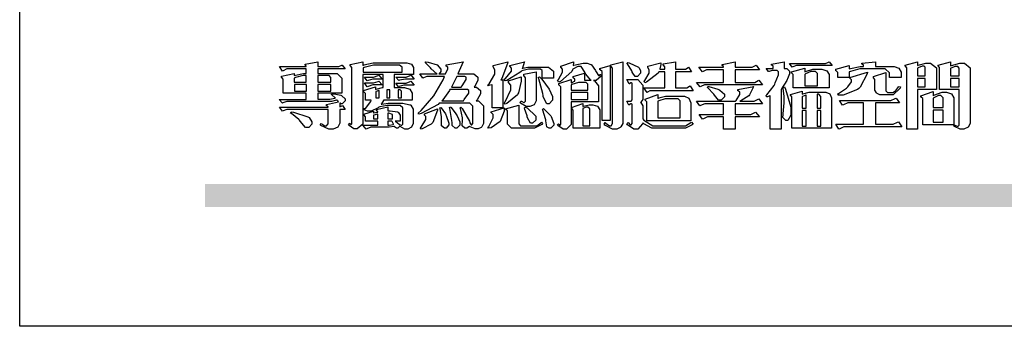
# Model space of a CAD drawing. Units: millimetres. Extents: x 1993 to 10393, y 4008 to 15888.
# Drawn here: x 1993 to 2807, y 4008 to 4262 of the extents above; entities that cross this region are included whole.
import ezdxf

# ---------------------------------------------------------------- set-up
doc = ezdxf.new("R2010")
doc.units = ezdxf.units.MM

# ---------------------------------------------------------------- blocks, each defined once
blk = doc.blocks.new('專屬為您創造幸褔空間')
at = {"color": 7}
for points in [[(9361.272, 3756.175), (9361.272, 3755.976), (9361.414, 3756.046), (9361.578, 3755.823), (9361.272, 3755.823), (9361.272, 3755.122), (9361.272, 3755.04), (9361.155, 3754.796), (9360.882, 3754.689), (9360.792, 3754.689), (9360.628, 3754.689), (9360.181, 3754.894), (9360.136, 3754.935), (9360.194, 3755.016), (9360.224, 3754.997), (9360.413, 3754.887), (9360.476, 3754.887), (9360.505, 3754.887), (9360.593, 3754.993), (9360.593, 3755.028), (9360.593, 3755.823), (9358.308, 3755.823), (9358.225, 3755.823), (9358.014, 3755.745), (9357.979, 3755.731), (9357.804, 3755.952), (9360.593, 3755.952), (9360.593, 3755.963), (9360.593, 3755.978), (9360.539, 3756.022), (9360.523, 3756.022), (9360.51, 3756.022), (9360.51, 3756.103), (9361.191, 3756.256), (9361.187, 3756.26), (9361.148, 3756.31), (9361.144, 3756.315), (9361.137, 3756.322), (9361.11, 3756.362), (9361.11, 3756.362), (9361.07, 3756.348), (9360.792, 3756.268), (9360.699, 3756.268), (9358.319, 3756.268), (9358.231, 3756.268), (9358.003, 3756.193), (9357.968, 3756.175), (9357.781, 3756.396), (9359.34, 3756.396), (9359.34, 3756.748), (9358.015, 3756.748), (9358.015, 3757.533), (9358.015, 3757.562), (9357.944, 3757.65), (9357.921, 3757.65), (9357.921, 3757.731), (9358.648, 3757.896), (9358.648, 3757.767), (9358.712, 3757.788), (9359.182, 3757.896), (9359.34, 3757.896), (9359.34, 3758.152), (9358.319, 3758.152), (9358.231, 3758.152), (9358.012, 3758.045), (9357.968, 3758.024), (9357.804, 3758.281), (9359.34, 3758.281), (9359.34, 3758.302), (9359.293, 3758.358), (9359.281, 3758.362), (9359.281, 3758.421), (9360.007, 3758.562), (9360.007, 3758.281), (9361.156, 3758.281), (9361.216, 3758.281), (9361.375, 3758.358), (9361.402, 3758.374), (9361.565, 3758.152), (9360.007, 3758.152), (9360.007, 3757.896), (9361.015, 3757.896), (9361.105, 3757.896), (9361.378, 3757.624), (9361.378, 3757.533), (9361.378, 3756.748), (9360.007, 3756.748), (9360.007, 3756.409), (9360.688, 3756.409), (9360.688, 3756.409), (9360.982, 3756.468), (9361.015, 3756.479), (9361.002, 3756.497), (9360.807, 3756.652), (9360.781, 3756.667), (9360.803, 3756.725), (9360.94, 3756.725), (9361.322, 3756.637), (9361.355, 3756.619), (9361.39, 3756.603), (9361.565, 3756.423), (9361.565, 3756.362), (9361.565, 3756.31), (9361.408, 3756.15), (9361.355, 3756.15), (9361.334, 3756.15), (9361.28, 3756.173), (9361.272, 3756.175)], [(9365.504, 3757.825), (9364.378, 3757.825), (9364.378, 3757.075), (9364.882, 3757.075), (9364.98, 3757.075), (9365.278, 3756.979), (9365.41, 3756.762), (9365.41, 3756.689), (9365.41, 3756.362), (9363.78, 3756.362), (9363.767, 3756.342), (9363.652, 3756.138), (9363.64, 3756.116), (9363.67, 3756.126), (9364.05, 3756.175), (9364.179, 3756.175), (9364.729, 3756.175), (9364.876, 3756.175), (9365.289, 3756.095), (9365.315, 3756.08), (9365.344, 3756.064), (9365.479, 3755.832), (9365.479, 3755.753), (9365.479, 3755.097), (9365.479, 3755.022), (9365.388, 3754.793), (9365.175, 3754.689), (9365.105, 3754.689), (9365.002, 3754.689), (9364.726, 3754.847), (9364.695, 3754.876), (9364.695, 3754.842), (9364.588, 3754.736), (9364.553, 3754.736), (9364.515, 3754.736), (9364.407, 3754.824), (9364.402, 3754.84), (9364.381, 3754.832), (9364.106, 3754.794), (9364.015, 3754.794), (9363.124, 3754.794), (9363.037, 3754.794), (9362.807, 3754.707), (9362.773, 3754.689), (9362.586, 3754.91), (9363.453, 3754.91), (9363.453, 3755.145), (9362.739, 3755.145), (9362.739, 3755.367), (9362.739, 3755.4), (9362.659, 3755.491), (9362.644, 3755.496), (9362.644, 3755.555), (9363.208, 3755.718), (9363.208, 3755.613), (9363.212, 3755.617), (9363.418, 3755.667), (9363.453, 3755.672), (9363.45, 3755.683), (9363.382, 3755.763), (9363.37, 3755.765), (9363.37, 3755.812), (9364.015, 3755.976), (9364.015, 3755.742), (9364.161, 3755.742), (9364.576, 3755.683), (9364.601, 3755.672), (9364.62, 3755.661), (9364.729, 3755.495), (9364.729, 3755.437), (9364.729, 3755.145), (9364.449, 3755.145), (9364.479, 3755.133), (9364.674, 3754.984), (9364.684, 3754.969), (9364.698, 3754.961), (9364.783, 3754.922), (9364.812, 3754.922), (9364.828, 3754.922), (9364.882, 3754.975), (9364.882, 3754.992), (9364.882, 3755.871), (9364.882, 3755.915), (9364.732, 3756.046), (9364.684, 3756.046), (9364.132, 3756.046), (9363.976, 3756.046), (9363.557, 3755.97), (9363.511, 3755.952), (9363.465, 3755.915), (9363.059, 3755.731), (9362.926, 3755.731), (9362.849, 3755.731), (9362.656, 3755.789), (9362.622, 3755.801), (9362.622, 3755.871), (9362.732, 3755.871), (9363.041, 3756.281), (9363.066, 3756.362), (9362.739, 3756.362), (9362.739, 3756.714), (9362.739, 3756.746), (9362.649, 3756.839), (9362.633, 3756.843), (9362.633, 3756.912), (9363.323, 3757.122), (9363.323, 3756.971), (9363.355, 3756.985), (9363.718, 3757.073), (9363.757, 3757.075), (9363.757, 3757.825), (9362.586, 3757.825), (9362.586, 3755.075), (9362.586, 3754.982), (9362.268, 3754.701), (9362.164, 3754.701), (9362.063, 3754.701), (9361.795, 3754.905), (9361.765, 3754.946), (9361.835, 3755.028), (9361.843, 3755.016), (9361.897, 3754.957), (9361.917, 3754.957), (9361.925, 3754.957), (9361.952, 3755.002), (9361.952, 3755.016), (9361.952, 3758.199), (9361.952, 3758.232), (9361.876, 3758.327), (9361.858, 3758.328), (9361.858, 3758.398), (9362.586, 3758.562), (9362.586, 3758.351), (9362.641, 3758.375), (9363.188, 3758.504), (9363.37, 3758.504), (9365.022, 3758.504), (9365.11, 3758.504), (9365.375, 3758.418), (9365.491, 3758.227), (9365.491, 3758.164), (9365.504, 3757.825)], [(9364.846, 3757.965), (9364.846, 3758.199), (9364.846, 3758.244), (9364.696, 3758.374), (9364.648, 3758.374), (9363.394, 3758.374), (9363.195, 3758.374), (9362.656, 3758.239), (9362.597, 3758.211), (9362.597, 3757.965), (9364.846, 3757.965)], [(9369.523, 3755.075), (9369.523, 3755.008), (9369.425, 3754.824), (9369.405, 3754.806), (9369.388, 3754.79), (9369.207, 3754.701), (9369.148, 3754.701), (9369.039, 3754.701), (9368.746, 3754.826), (9368.715, 3754.852), (9368.702, 3754.832), (9368.552, 3754.736), (9368.504, 3754.736), (9368.45, 3754.736), (9368.292, 3754.886), (9368.292, 3754.935), (9368.292, 3754.946), (9368.292, 3754.997), (9368.303, 3755.109), (9368.303, 3755.145), (9368.303, 3755.338), (9368.186, 3755.869), (9368.163, 3755.918), (9368.222, 3755.952), (9368.292, 3755.88), (9368.712, 3755.14), (9368.727, 3755.063), (9368.728, 3755.044), (9368.806, 3754.935), (9368.833, 3754.935), (9368.849, 3754.935), (9368.902, 3755.013), (9368.902, 3755.039), (9368.902, 3755.963), (9368.902, 3756.017), (9368.734, 3756.175), (9368.68, 3756.175), (9366.969, 3756.175), (9366.907, 3756.108), (9365.94, 3755.591), (9365.808, 3755.555), (9365.773, 3755.613), (9365.945, 3755.769), (9366.663, 3756.606), (9367.193, 3757.524), (9367.273, 3757.719), (9366.336, 3757.719), (9366.259, 3757.719), (9366.069, 3757.643), (9366.031, 3757.625), (9365.855, 3757.86), (9366.863, 3757.86), (9366.839, 3757.866), (9366.505, 3758.159), (9366.464, 3758.211), (9366.44, 3758.247), (9366.186, 3758.493), (9366.16, 3758.504), (9366.196, 3758.562), (9366.342, 3758.543), (9366.853, 3758.377), (9367.073, 3758.138), (9367.073, 3758.058), (9367.073, 3758.009), (9366.964, 3757.869), (9366.945, 3757.86), (9367.332, 3757.86), (9367.351, 3757.913), (9367.46, 3758.146), (9367.46, 3758.223), (9367.46, 3758.247), (9367.38, 3758.312), (9367.366, 3758.317), (9367.366, 3758.387), (9368.339, 3758.562), (9368.035, 3757.86), (9368.878, 3757.86), (9368.956, 3757.86), (9369.195, 3757.676), (9369.195, 3757.614), (9369.195, 3757.485), (9369.018, 3757.155), (9368.984, 3757.1), (9369.043, 3757.1), (9369.116, 3757.1), (9369.335, 3756.907), (9369.335, 3756.843), (9369.335, 3756.711), (9369.142, 3756.38), (9369.101, 3756.315), (9369.136, 3756.315), (9369.233, 3756.315), (9369.523, 3756.035), (9369.523, 3755.94), (9369.523, 3755.075)], [(9370.906, 3758.562), (9370.893, 3758.458), (9370.562, 3757.591), (9370.507, 3757.521), (9370.624, 3757.521), (9370.624, 3755.918), (9370.003, 3755.918), (9370.003, 3757.239), (9369.988, 3757.235), (9369.824, 3757.188), (9369.804, 3757.181), (9369.77, 3757.239), (9369.837, 3757.298), (9370.167, 3757.851), (9370.167, 3758.035), (9370.167, 3758.097), (9370.079, 3758.273), (9370.063, 3758.281), (9370.063, 3758.351), (9370.906, 3758.562)], [(9373.531, 3757.625), (9372.886, 3757.625), (9372.886, 3758.024), (9372.886, 3758.052), (9372.789, 3758.13), (9372.758, 3758.13), (9372.242, 3758.13), (9372.097, 3758.13), (9371.716, 3758.032), (9371.668, 3758.011), (9371.599, 3757.941), (9370.846, 3757.492), (9370.765, 3757.474), (9370.708, 3757.555), (9370.774, 3757.606), (9371.116, 3758.016), (9371.116, 3758.152), (9371.116, 3758.188), (9371.046, 3758.287), (9371.035, 3758.292), (9371.035, 3758.34), (9371.866, 3758.562), (9371.857, 3758.519), (9371.752, 3758.197), (9371.737, 3758.175), (9371.772, 3758.188), (9372.061, 3758.257), (9372.159, 3758.257), (9373.155, 3758.257), (9373.248, 3758.257), (9373.531, 3758.021), (9373.531, 3757.941), (9373.531, 3757.625)], [(9376.285, 3757.79), (9376.267, 3757.741), (9375.981, 3757.485), (9375.886, 3757.485), (9375.839, 3757.485), (9375.885, 3757.469), (9376.121, 3757.184), (9376.121, 3757.088), (9376.121, 3756.256), (9374.55, 3756.256), (9374.55, 3755.039), (9374.55, 3754.953), (9374.287, 3754.689), (9374.199, 3754.689), (9374.089, 3754.689), (9373.785, 3754.894), (9373.766, 3754.935), (9373.824, 3754.992), (9373.832, 3754.98), (9373.896, 3754.922), (9373.917, 3754.922), (9373.925, 3754.922), (9373.953, 3754.968), (9373.953, 3754.982), (9373.953, 3757.088), (9373.953, 3757.121), (9373.863, 3757.213), (9373.847, 3757.215), (9373.847, 3757.31), (9374.55, 3757.544), (9374.55, 3757.345), (9374.562, 3757.355), (9374.737, 3757.443), (9374.761, 3757.451), (9374.761, 3757.533), (9374.761, 3757.56), (9374.672, 3757.635), (9374.656, 3757.638), (9374.656, 3757.719), (9375.323, 3757.907), (9375.323, 3757.508), (9375.699, 3757.508), (9375.667, 3757.529), (9375.393, 3757.85), (9375.37, 3757.896), (9375.338, 3757.96), (9375.115, 3758.281), (9375.042, 3758.281), (9374.936, 3758.281), (9374.65, 3758.127), (9374.62, 3758.094), (9374.587, 3758.009), (9373.927, 3757.428), (9373.824, 3757.392), (9373.766, 3757.497), (9373.814, 3757.544), (9374.059, 3757.957), (9374.059, 3758.094), (9374.059, 3758.13), (9373.969, 3758.229), (9373.953, 3758.234), (9373.953, 3758.317), (9374.679, 3758.562), (9374.679, 3758.508), (9374.657, 3758.354), (9374.656, 3758.34), (9374.705, 3758.364), (9375.23, 3758.48), (9375.406, 3758.48), (9375.476, 3758.48), (9375.67, 3758.413), (9375.688, 3758.398), (9375.707, 3758.384), (9375.939, 3758.061), (9375.968, 3758.011), (9375.991, 3757.973), (9376.114, 3757.778), (9376.156, 3757.778), (9376.173, 3757.778), (9376.22, 3757.829), (9376.227, 3757.837), (9376.285, 3757.79)], [(9376.788, 3755.192), (9376.32, 3755.192), (9376.32, 3757.977), (9376.32, 3758.009), (9376.218, 3758.1), (9376.202, 3758.106), (9376.202, 3758.175), (9376.788, 3758.34), (9376.788, 3755.192)], [(9377.516, 3755.086), (9377.516, 3755.016), (9377.405, 3754.827), (9377.385, 3754.806), (9377.368, 3754.79), (9377.162, 3754.689), (9377.094, 3754.689), (9376.93, 3754.689), (9376.48, 3754.923), (9376.437, 3754.969), (9376.508, 3755.063), (9376.543, 3755.034), (9376.753, 3754.887), (9376.824, 3754.887), (9376.85, 3754.887), (9376.93, 3755.019), (9376.93, 3755.063), (9376.93, 3758.164), (9376.93, 3758.197), (9376.85, 3758.291), (9376.835, 3758.292), (9376.835, 3758.387), (9377.516, 3758.562), (9377.516, 3755.086)], [(9378.535, 3757.977), (9378.535, 3757.913), (9378.349, 3757.719), (9378.289, 3757.719), (9378.227, 3757.719), (9378.058, 3757.954), (9378.043, 3758), (9378.028, 3758.042), (9377.784, 3758.434), (9377.75, 3758.468), (9377.796, 3758.527), (9377.88, 3758.497), (9378.407, 3758.255), (9378.429, 3758.234), (9378.447, 3758.217), (9378.535, 3758.037), (9378.535, 3757.977)], [(9381.546, 3756.899), (9379.12, 3756.899), (9379.066, 3756.899), (9378.935, 3756.813), (9378.909, 3756.795), (9378.721, 3757.064), (9379.93, 3757.064), (9379.93, 3757.977), (9379.589, 3757.977), (9379.55, 3757.902), (9378.868, 3757.384), (9378.769, 3757.357), (9378.733, 3757.427), (9378.78, 3757.48), (9379.028, 3757.905), (9379.028, 3758.047), (9379.028, 3758.094), (9378.956, 3758.229), (9378.944, 3758.234), (9378.944, 3758.317), (9379.695, 3758.491), (9379.695, 3758.402), (9379.645, 3758.163), (9379.636, 3758.13), (9379.93, 3758.13), (9379.93, 3758.245), (9379.93, 3758.274), (9379.849, 3758.361), (9379.835, 3758.362), (9379.835, 3758.444), (9380.538, 3758.562), (9380.538, 3758.13), (9381.054, 3758.13), (9381.112, 3758.13), (9381.259, 3758.226), (9381.288, 3758.245), (9381.464, 3757.977), (9380.538, 3757.977), (9380.538, 3757.064), (9381.135, 3757.064), (9381.194, 3757.064), (9381.34, 3757.153), (9381.372, 3757.17), (9381.546, 3756.899)], [(9385.543, 3757.228), (9382.285, 3757.228), (9382.201, 3757.228), (9381.995, 3757.14), (9381.958, 3757.122), (9381.746, 3757.368), (9383.303, 3757.368), (9383.303, 3758.106), (9382.39, 3758.106), (9382.314, 3758.106), (9382.123, 3757.998), (9382.086, 3757.977), (9381.886, 3758.245), (9383.303, 3758.245), (9383.303, 3758.27), (9383.303, 3758.287), (9383.225, 3758.338), (9383.211, 3758.34), (9383.211, 3758.409), (9383.972, 3758.55), (9383.972, 3758.245), (9384.862, 3758.245), (9384.937, 3758.245), (9385.138, 3758.346), (9385.167, 3758.362), (9385.367, 3758.106), (9383.972, 3758.106), (9383.972, 3757.368), (9385.016, 3757.368), (9385.09, 3757.368), (9385.291, 3757.477), (9385.32, 3757.497), (9385.543, 3757.228)], [(9386.598, 3756.971), (9386.598, 3754.689), (9385.976, 3754.689), (9385.976, 3756.619), (9385.955, 3756.608), (9385.812, 3756.549), (9385.765, 3756.549), (9385.741, 3756.619), (9385.785, 3756.658), (9386.194, 3757.202), (9386.233, 3757.275), (9386.27, 3757.348), (9386.456, 3757.803), (9386.456, 3757.954), (9386.456, 3757.98), (9386.368, 3758.058), (9386.339, 3758.058), (9386.163, 3758.058), (9386.093, 3758.058), (9385.918, 3758.009), (9385.883, 3758), (9385.741, 3758.175), (9386.14, 3758.175), (9386.14, 3758.281), (9386.14, 3758.302), (9386.06, 3758.358), (9386.046, 3758.362), (9386.046, 3758.421), (9386.785, 3758.562), (9386.785, 3758.175), (9386.866, 3758.175), (9386.922, 3758.175), (9387.089, 3758.027), (9387.089, 3757.977), (9387.089, 3757.866), (9386.972, 3757.588), (9386.949, 3757.533), (9386.925, 3757.48), (9386.632, 3757.012), (9386.598, 3756.971)], [(9389.539, 3758.34), (9387.57, 3758.34), (9387.486, 3758.34), (9387.283, 3758.273), (9387.242, 3758.257), (9387.078, 3758.468), (9389.07, 3758.468), (9389.143, 3758.468), (9389.327, 3758.544), (9389.363, 3758.562), (9389.539, 3758.34)], [(9389.363, 3757.064), (9387.301, 3757.064), (9387.301, 3757.801), (9387.301, 3757.829), (9387.223, 3757.902), (9387.206, 3757.907), (9387.206, 3757.977), (9387.968, 3758.199), (9387.968, 3757.977), (9388.003, 3758.004), (9388.432, 3758.141), (9388.577, 3758.141), (9388.847, 3758.141), (9388.943, 3758.141), (9389.231, 3758.045), (9389.363, 3757.827), (9389.363, 3757.754), (9389.363, 3757.064)], [(9393.487, 3757.65), (9392.831, 3757.65), (9392.831, 3757.86), (9392.831, 3757.933), (9392.584, 3758.152), (9392.503, 3758.152), (9391.319, 3758.152), (9391.116, 3758.152), (9390.577, 3758.006), (9390.51, 3757.977), (9390.51, 3757.65), (9389.854, 3757.65), (9389.854, 3757.918), (9389.854, 3757.951), (9389.767, 3758.047), (9389.737, 3758.047), (9389.737, 3758.13), (9390.51, 3758.34), (9390.51, 3758.152), (9390.58, 3758.177), (9391.144, 3758.292), (9391.333, 3758.292), (9391.333, 3758.351), (9391.333, 3758.369), (9391.252, 3758.42), (9391.238, 3758.421), (9391.238, 3758.48), (9392.023, 3758.562), (9392.023, 3758.292), (9393.007, 3758.292), (9393.097, 3758.292), (9393.365, 3758.19), (9393.487, 3757.96), (9393.487, 3757.884), (9393.487, 3757.65)], [(9395.515, 3756.96), (9394.438, 3756.96), (9394.438, 3754.689), (9393.827, 3754.689), (9393.827, 3758.164), (9393.827, 3758.203), (9393.748, 3758.312), (9393.733, 3758.317), (9393.733, 3758.362), (9394.438, 3758.562), (9394.438, 3758.34), (9394.475, 3758.364), (9394.92, 3758.48), (9395.069, 3758.48), (9395.18, 3758.48), (9395.515, 3758.217), (9395.515, 3758.13), (9395.515, 3756.96)], [(9394.882, 3757.743), (9394.882, 3758.234), (9394.882, 3758.252), (9394.812, 3758.304), (9394.789, 3758.304), (9394.702, 3758.304), (9394.469, 3758.208), (9394.438, 3758.187), (9394.438, 3757.743), (9394.882, 3757.743)], [(9397.449, 3755.097), (9397.449, 3755.022), (9397.335, 3754.793), (9397.086, 3754.689), (9397.003, 3754.689), (9396.879, 3754.689), (9396.552, 3754.836), (9396.511, 3754.865), (9396.559, 3754.922), (9396.573, 3754.91), (9396.702, 3754.852), (9396.746, 3754.852), (9396.765, 3754.852), (9396.827, 3754.923), (9396.827, 3754.946), (9396.827, 3756.96), (9395.702, 3756.96), (9395.702, 3758.211), (9395.702, 3758.239), (9395.636, 3758.314), (9395.621, 3758.317), (9395.621, 3758.362), (9396.336, 3758.562), (9396.336, 3758.328), (9396.379, 3758.354), (9396.865, 3758.48), (9397.027, 3758.48), (9397.132, 3758.48), (9397.449, 3758.208), (9397.449, 3758.117), (9397.449, 3755.097)], [(9396.827, 3757.743), (9396.827, 3758.164), (9396.827, 3758.193), (9396.748, 3758.281), (9396.721, 3758.281), (9396.687, 3758.281), (9396.599, 3758.281), (9396.355, 3758.193), (9396.336, 3758.175), (9396.336, 3757.743), (9396.827, 3757.743)], [(9359.34, 3757.38), (9359.34, 3757.778), (9359.166, 3757.778), (9358.715, 3757.65), (9358.648, 3757.625), (9358.648, 3757.38), (9359.34, 3757.38)], [(9360.747, 3757.38), (9360.747, 3757.625), (9360.747, 3757.664), (9360.649, 3757.778), (9360.616, 3757.778), (9360.007, 3757.778), (9360.007, 3757.38), (9360.747, 3757.38)], [(9363.699, 3757.567), (9363.265, 3757.567), (9363.159, 3757.567), (9362.89, 3757.492), (9362.843, 3757.474), (9362.678, 3757.684), (9363.102, 3757.684), (9363.204, 3757.684), (9363.465, 3757.773), (9363.511, 3757.79), (9363.699, 3757.567)], [(9365.527, 3757.555), (9365.035, 3757.555), (9365.035, 3757.555), (9364.696, 3757.498), (9364.659, 3757.485), (9364.472, 3757.672), (9364.977, 3757.672), (9365.066, 3757.672), (9365.296, 3757.778), (9365.34, 3757.801), (9365.527, 3757.555)], [(9368.526, 3757.65), (9368.526, 3757.668), (9368.439, 3757.719), (9368.409, 3757.719), (9367.976, 3757.719), (9367.672, 3757.1), (9368.233, 3757.1), (9368.282, 3757.179), (9368.526, 3757.533), (9368.526, 3757.65)], [(9371.679, 3757.697), (9371.679, 3757.451), (9371.523, 3756.772), (9371.492, 3756.714), (9371.46, 3756.655), (9370.852, 3756.159), (9370.765, 3756.116), (9370.695, 3756.198), (9370.758, 3756.266), (9371.093, 3756.953), (9371.093, 3757.181), (9371.093, 3757.225), (9370.976, 3757.355), (9370.953, 3757.357), (9370.953, 3757.462), (9371.679, 3757.697)], [(9372.535, 3756.385), (9372.535, 3756.312), (9372.426, 3756.087), (9372.172, 3755.988), (9372.089, 3755.988), (9371.969, 3755.988), (9371.64, 3756.185), (9371.609, 3756.222), (9371.679, 3756.304), (9371.694, 3756.289), (9371.832, 3756.222), (9371.832, 3756.222), (9371.855, 3756.222), (9371.925, 3756.3), (9371.925, 3756.326), (9371.925, 3757.591), (9371.925, 3757.638), (9371.837, 3757.773), (9371.821, 3757.778), (9371.821, 3757.848), (9372.535, 3757.988), (9372.535, 3756.385)], [(9373.473, 3756.421), (9373.473, 3756.354), (9373.277, 3756.15), (9373.214, 3756.15), (9373.144, 3756.15), (9372.942, 3756.552), (9372.934, 3756.631), (9372.921, 3756.733), (9372.687, 3757.583), (9372.652, 3757.65), (9372.734, 3757.697), (9372.856, 3757.565), (9373.287, 3756.981), (9373.473, 3756.561), (9373.473, 3756.421)], [(9388.696, 3757.181), (9388.696, 3757.837), (9388.696, 3757.881), (9388.572, 3758.011), (9388.531, 3758.011), (9388.414, 3758.011), (9388.302, 3758.011), (9388.003, 3757.866), (9387.968, 3757.837), (9387.968, 3757.181), (9388.696, 3757.181)], [(9391.554, 3757.965), (9391.544, 3757.872), (9391.135, 3757.095), (9391.062, 3757.029), (9390.986, 3756.966), (9390.156, 3756.642), (9389.879, 3756.642), (9389.854, 3756.725), (9389.9, 3756.746), (9390.351, 3757.047), (9390.395, 3757.088), (9390.435, 3757.127), (9390.652, 3757.405), (9390.652, 3757.497), (9390.652, 3757.526), (9390.562, 3757.602), (9390.546, 3757.614), (9390.548, 3757.614), (9390.557, 3757.625), (9390.557, 3757.625), (9390.557, 3757.638), (9390.557, 3757.644), (9390.546, 3757.661), (9390.546, 3757.661), (9391.554, 3757.965)], [(9393.453, 3757.122), (9393.432, 3757.044), (9393.043, 3756.655), (9392.914, 3756.655), (9392.327, 3756.655), (9392.268, 3756.655), (9392.11, 3756.733), (9392.094, 3756.748), (9392.073, 3756.766), (9391.977, 3756.92), (9391.977, 3756.971), (9391.977, 3757.508), (9391.977, 3757.537), (9391.923, 3757.625), (9391.905, 3757.625), (9391.905, 3757.708), (9392.622, 3757.941), (9392.622, 3756.924), (9392.622, 3756.893), (9392.717, 3756.795), (9392.75, 3756.795), (9392.96, 3756.795), (9393.019, 3756.795), (9393.177, 3756.893), (9393.194, 3756.912), (9393.214, 3756.927), (9393.333, 3757.122), (9393.336, 3757.145), (9393.453, 3757.122)], [(9359.352, 3757.251), (9358.66, 3757.251), (9358.66, 3756.877), (9359.352, 3756.877), (9359.352, 3757.251)], [(9360.747, 3757.251), (9360.007, 3757.251), (9360.007, 3756.877), (9360.747, 3756.877), (9360.747, 3757.251)], [(9363.699, 3757.228), (9363.265, 3757.228), (9363.159, 3757.228), (9362.89, 3757.14), (9362.843, 3757.122), (9362.678, 3757.345), (9363.102, 3757.345), (9363.204, 3757.345), (9363.465, 3757.433), (9363.511, 3757.451), (9363.699, 3757.228)], [(9365.527, 3757.215), (9365.035, 3757.215), (9364.934, 3757.215), (9364.677, 3757.137), (9364.636, 3757.122), (9364.472, 3757.332), (9364.977, 3757.332), (9365.066, 3757.332), (9365.296, 3757.432), (9365.34, 3757.451), (9365.527, 3757.215)], [(9375.499, 3756.935), (9375.499, 3757.251), (9375.499, 3757.28), (9375.411, 3757.368), (9375.382, 3757.368), (9375.102, 3757.368), (9374.964, 3757.368), (9374.594, 3757.252), (9374.55, 3757.228), (9374.55, 3756.935), (9375.499, 3756.935)], [(9381.546, 3754.969), (9381.502, 3754.928), (9381.121, 3754.736), (9380.995, 3754.736), (9379.343, 3754.736), (9379.172, 3754.736), (9378.712, 3755), (9378.663, 3755.052), (9378.653, 3754.993), (9378.37, 3754.689), (9378.277, 3754.689), (9378.145, 3754.689), (9377.776, 3754.943), (9377.75, 3754.992), (9377.82, 3755.063), (9377.839, 3755.044), (9377.937, 3754.935), (9377.971, 3754.935), (9377.989, 3754.935), (9378.043, 3755.004), (9378.043, 3755.028), (9378.043, 3756.116), (9378.043, 3756.126), (9378.015, 3756.15), (9378.007, 3756.15), (9377.968, 3756.15), (9377.874, 3756.084), (9377.854, 3756.069), (9377.75, 3756.304), (9377.971, 3756.304), (9377.989, 3756.304), (9378.043, 3756.366), (9378.043, 3756.385), (9378.043, 3757.31), (9378.043, 3757.323), (9378.015, 3757.357), (9378.007, 3757.357), (9377.974, 3757.357), (9377.895, 3757.298), (9377.879, 3757.287), (9377.75, 3757.533), (9378.289, 3757.533), (9378.382, 3757.533), (9378.663, 3757.217), (9378.663, 3757.111), (9378.663, 3756.444), (9378.663, 3756.388), (9378.546, 3756.232), (9378.523, 3756.222), (9378.546, 3756.211), (9378.663, 3756.035), (9378.663, 3755.976), (9378.663, 3755.273), (9378.712, 3755.21), (9379.237, 3754.887), (9379.413, 3754.887), (9380.995, 3754.887), (9381.112, 3754.887), (9381.422, 3755.063), (9381.464, 3755.097), (9381.546, 3754.969)], [(9385.543, 3756.15), (9383.972, 3756.15), (9383.972, 3755.53), (9384.781, 3755.53), (9384.869, 3755.53), (9385.097, 3755.649), (9385.133, 3755.672), (9385.354, 3755.402), (9383.972, 3755.402), (9383.972, 3754.689), (9383.303, 3754.689), (9383.303, 3755.402), (9382.46, 3755.402), (9382.369, 3755.402), (9382.138, 3755.286), (9382.097, 3755.262), (9381.897, 3755.53), (9383.303, 3755.53), (9383.303, 3756.15), (9382.32, 3756.15), (9382.223, 3756.15), (9381.97, 3756.043), (9381.933, 3756.022), (9381.746, 3756.292), (9383.984, 3756.292), (9384.025, 3756.336), (9384.241, 3756.681), (9384.241, 3756.795), (9384.241, 3756.821), (9384.145, 3756.897), (9384.125, 3756.899), (9384.125, 3756.96), (9385.027, 3757.145), (9385.024, 3757.111), (9384.815, 3756.702), (9384.781, 3756.655), (9384.742, 3756.611), (9384.293, 3756.31), (9384.241, 3756.292), (9384.957, 3756.292), (9385.047, 3756.292), (9385.281, 3756.409), (9385.32, 3756.432), (9385.543, 3756.15)], [(9383.351, 3756.608), (9383.351, 3756.545), (9383.157, 3756.351), (9383.093, 3756.351), (9383.002, 3756.351), (9382.771, 3756.642), (9382.73, 3756.701), (9382.706, 3756.737), (9382.413, 3757.049), (9382.379, 3757.075), (9382.402, 3757.134), (9382.45, 3757.132), (9382.978, 3756.985), (9383.035, 3756.96), (9383.087, 3756.937), (9383.351, 3756.691), (9383.351, 3756.608)], [(9387.159, 3755.601), (9387.159, 3755.496), (9386.983, 3755.181), (9386.925, 3755.181), (9386.868, 3755.181), (9386.702, 3755.356), (9386.702, 3755.415), (9386.702, 3755.43), (9386.715, 3755.464), (9386.715, 3755.473), (9386.726, 3755.571), (9386.785, 3756.201), (9386.785, 3756.409), (9386.785, 3756.577), (9386.726, 3757.031), (9386.715, 3757.075), (9386.796, 3757.111), (9386.857, 3756.982), (9387.159, 3755.947), (9387.159, 3755.601)], [(9394.882, 3757.591), (9394.438, 3757.591), (9394.438, 3757.111), (9394.882, 3757.111), (9394.882, 3757.591)], [(9396.827, 3757.591), (9396.336, 3757.591), (9396.336, 3757.111), (9396.827, 3757.111), (9396.827, 3757.591)], [(9363.523, 3756.479), (9363.523, 3756.912), (9363.508, 3756.909), (9363.352, 3756.843), (9363.336, 3756.829), (9363.336, 3756.479), (9363.523, 3756.479)], [(9364.145, 3756.947), (9363.969, 3756.947), (9363.969, 3756.479), (9364.145, 3756.479), (9364.145, 3756.947)], [(9364.801, 3756.479), (9364.801, 3756.843), (9364.801, 3756.868), (9364.729, 3756.947), (9364.706, 3756.947), (9364.625, 3756.947), (9364.625, 3756.479), (9364.801, 3756.479)], [(9368.668, 3756.888), (9368.668, 3756.906), (9368.588, 3756.96), (9368.562, 3756.96), (9367.589, 3756.96), (9367.561, 3756.914), (9367.172, 3756.377), (9367.12, 3756.315), (9368.364, 3756.315), (9368.413, 3756.392), (9368.668, 3756.764), (9368.668, 3756.888)], [(9375.499, 3756.795), (9374.55, 3756.795), (9374.55, 3756.396), (9375.499, 3756.396), (9375.499, 3756.795)], [(9381.428, 3755.169), (9378.886, 3755.169), (9378.886, 3756.222), (9378.886, 3756.255), (9378.806, 3756.349), (9378.792, 3756.351), (9378.792, 3756.421), (9379.531, 3756.689), (9379.531, 3756.455), (9379.579, 3756.479), (9379.973, 3756.585), (9380.105, 3756.585), (9380.959, 3756.585), (9381.047, 3756.585), (9381.313, 3756.47), (9381.428, 3756.206), (9381.428, 3756.116), (9381.428, 3755.169)], [(9389.503, 3754.736), (9387.218, 3754.736), (9387.218, 3756.527), (9387.218, 3756.551), (9387.151, 3756.615), (9387.136, 3756.619), (9387.136, 3756.689), (9387.815, 3756.865), (9387.815, 3756.701), (9387.853, 3756.722), (9388.22, 3756.818), (9388.344, 3756.818), (9389.093, 3756.818), (9389.169, 3756.818), (9389.399, 3756.715), (9389.503, 3756.486), (9389.503, 3756.409), (9389.503, 3754.736)], [(9388.038, 3755.893), (9388.038, 3756.642), (9388.017, 3756.64), (9387.83, 3756.562), (9387.815, 3756.549), (9387.815, 3755.893), (9388.038, 3755.893)], [(9388.883, 3755.893), (9388.883, 3756.513), (9388.883, 3756.561), (9388.768, 3756.701), (9388.73, 3756.701), (9388.671, 3756.701), (9388.671, 3755.893), (9388.883, 3755.893)], [(9396.511, 3754.935), (9394.742, 3754.935), (9394.742, 3756.409), (9394.742, 3756.442), (9394.641, 3756.534), (9394.625, 3756.536), (9394.625, 3756.608), (9395.34, 3756.854), (9395.34, 3756.608), (9395.38, 3756.644), (9395.849, 3756.818), (9396.007, 3756.818), (9396.101, 3756.818), (9396.386, 3756.72), (9396.511, 3756.496), (9396.511, 3756.421), (9396.511, 3754.935)], [(9395.903, 3755.929), (9395.903, 3756.432), (9395.903, 3756.479), (9395.771, 3756.619), (9395.727, 3756.619), (9395.629, 3756.619), (9395.366, 3756.494), (9395.34, 3756.466), (9395.34, 3755.929), (9395.903, 3755.929)], [(9368.152, 3754.982), (9368.152, 3754.923), (9367.993, 3754.747), (9367.94, 3754.747), (9367.885, 3754.747), (9367.719, 3754.905), (9367.719, 3754.957), (9367.716, 3755.07), (9367.589, 3755.877), (9367.566, 3755.929), (9367.636, 3755.963), (9367.659, 3755.94), (9367.933, 3755.561), (9367.965, 3755.508), (9367.994, 3755.455), (9368.152, 3755.101), (9368.152, 3754.982)], [(9372.91, 3755.004), (9372.87, 3754.961), (9372.442, 3754.736), (9372.301, 3754.736), (9371.199, 3754.736), (9371.122, 3754.736), (9370.894, 3754.974), (9370.894, 3755.052), (9370.894, 3755.706), (9370.894, 3755.734), (9370.794, 3755.811), (9370.777, 3755.812), (9370.777, 3755.859), (9371.539, 3756.058), (9371.539, 3755.028), (9371.539, 3754.99), (9371.635, 3754.876), (9371.668, 3754.876), (9372.499, 3754.876), (9372.584, 3754.876), (9372.807, 3755.052), (9372.84, 3755.086), (9372.91, 3755.004)], [(9372.511, 3755.273), (9372.511, 3755.213), (9372.325, 3755.028), (9372.265, 3755.028), (9372.206, 3755.028), (9372.035, 3755.33), (9372.031, 3755.39), (9372.024, 3755.448), (9371.878, 3755.868), (9371.855, 3755.893), (9371.913, 3755.952), (9372.013, 3755.906), (9372.511, 3755.433), (9372.511, 3755.273)], [(9376.191, 3754.747), (9374.656, 3754.747), (9374.656, 3755.742), (9374.656, 3755.775), (9374.579, 3755.869), (9374.562, 3755.871), (9374.562, 3755.94), (9375.219, 3756.164), (9375.219, 3755.988), (9375.26, 3756.006), (9375.589, 3756.094), (9375.699, 3756.094), (9375.79, 3756.094), (9376.067, 3756.004), (9376.191, 3755.789), (9376.191, 3755.718), (9376.191, 3754.747)], [(9375.616, 3754.887), (9375.616, 3755.812), (9375.616, 3755.848), (9375.499, 3755.95), (9375.476, 3755.952), (9375.411, 3755.952), (9375.25, 3755.886), (9375.219, 3755.871), (9375.219, 3754.887), (9375.616, 3754.887)], [(9380.797, 3755.332), (9380.797, 3756.268), (9380.797, 3756.31), (9380.689, 3756.432), (9380.655, 3756.432), (9380.094, 3756.432), (9379.952, 3756.432), (9379.579, 3756.317), (9379.531, 3756.292), (9379.531, 3755.332), (9380.797, 3755.332)], [(9393.535, 3754.829), (9390.3, 3754.829), (9390.203, 3754.829), (9389.971, 3754.713), (9389.913, 3754.689), (9389.737, 3754.969), (9391.333, 3754.969), (9391.333, 3756.198), (9390.535, 3756.198), (9390.433, 3756.198), (9390.185, 3756.082), (9390.124, 3756.058), (9389.949, 3756.326), (9392.809, 3756.326), (9392.908, 3756.326), (9393.16, 3756.444), (9393.208, 3756.466), (9393.406, 3756.198), (9392.023, 3756.198), (9392.023, 3754.969), (9392.937, 3754.969), (9393.037, 3754.969), (9393.289, 3755.088), (9393.336, 3755.11), (9393.535, 3754.829)], [(9359.668, 3755.028), (9359.668, 3754.968), (9359.482, 3754.782), (9359.422, 3754.782), (9359.301, 3754.782), (9358.987, 3755.142), (9358.942, 3755.214), (9358.92, 3755.25), (9358.497, 3755.583), (9358.437, 3755.613), (9358.473, 3755.683), (9358.604, 3755.658), (9359.436, 3755.403), (9359.469, 3755.379), (9359.5, 3755.356), (9359.668, 3755.11), (9359.668, 3755.028)], [(9363.453, 3755.273), (9363.453, 3755.555), (9363.424, 3755.55), (9363.219, 3755.491), (9363.208, 3755.485), (9363.208, 3755.273), (9363.453, 3755.273)], [(9364.285, 3755.273), (9364.285, 3755.508), (9364.285, 3755.535), (9364.081, 3755.613), (9364.015, 3755.613), (9364.015, 3755.273), (9364.285, 3755.273)], [(9366.874, 3755.859), (9366.868, 3755.771), (9366.602, 3755.078), (9366.559, 3755.028), (9366.511, 3754.979), (9365.984, 3754.699), (9365.925, 3754.689), (9365.89, 3754.747), (9365.941, 3754.798), (9366.207, 3755.234), (9366.207, 3755.379), (9366.207, 3755.408), (9366.135, 3755.491), (9366.124, 3755.496), (9366.124, 3755.566), (9366.874, 3755.859)], [(9367.53, 3755.004), (9367.53, 3754.992), (9367.53, 3754.928), (9367.372, 3754.736), (9367.32, 3754.736), (9367.267, 3754.736), (9367.109, 3754.876), (9367.109, 3754.922), (9367.109, 3755.25), (9367.109, 3755.415), (9367.029, 3755.859), (9367.015, 3755.906), (9367.073, 3755.929), (9367.091, 3755.913), (9367.325, 3755.57), (9367.354, 3755.519), (9367.38, 3755.47), (9367.527, 3755.04), (9367.53, 3755.004)], [(9370.695, 3755.906), (9370.695, 3755.715), (9370.473, 3755.137), (9369.952, 3754.772), (9369.804, 3754.736), (9369.77, 3754.794), (9369.819, 3754.834), (9370.063, 3755.34), (9370.063, 3755.508), (9370.063, 3755.537), (9369.973, 3755.623), (9369.957, 3755.625), (9369.957, 3755.683), (9370.695, 3755.906)], [(9373.554, 3754.969), (9373.554, 3754.912), (9373.387, 3754.736), (9373.331, 3754.736), (9373.287, 3754.736), (9373.163, 3754.803), (9373.155, 3754.818), (9373.145, 3754.83), (9373.087, 3755.172), (9373.085, 3755.228), (9373.079, 3755.289), (9372.924, 3755.778), (9372.898, 3755.812), (9372.957, 3755.871), (9372.994, 3755.844), (9373.346, 3755.493), (9373.378, 3755.449), (9373.408, 3755.408), (9373.556, 3755.008), (9373.554, 3754.969)], [(9388.038, 3755.765), (9387.815, 3755.765), (9387.815, 3754.852), (9388.038, 3754.852), (9388.038, 3755.765)], [(9388.883, 3755.765), (9388.671, 3755.765), (9388.671, 3754.852), (9388.883, 3754.852), (9388.883, 3755.765)], [(9395.903, 3755.776), (9395.34, 3755.776), (9395.34, 3755.086), (9395.903, 3755.086), (9395.903, 3755.776)], [(9364.355, 3754.957), (9364.351, 3754.968), (9364.264, 3755.122), (9364.249, 3755.145), (9364.015, 3755.145), (9364.015, 3754.91), (9364.099, 3754.91), (9364.34, 3754.95), (9364.355, 3754.957)]]:
    blk.add_lwpolyline(points, close=True, dxfattribs=at)
blk = doc.blocks.new('20')
h = blk.add_hatch(color=256)
h.dxf.hatch_style = 1
h.paths.add_polyline_path([(-159.77, 117.67), (-8246.85, 117.67), (-8246.85, 98.72), (-159.77, 98.72)])
blk.add_lwpolyline([(-8400, 5940), (0, 5940), (0, 0), (-8400, 0)], close=True)
at = {"xscale": 14.4, "yscale": 14.4, "zscale": 14.4}
blk.add_blockref('專屬為您創造幸褔空間', (-142937.55, -53904.35), dxfattribs=at)

msp = doc.modelspace()

# ---------------------------------------------------------------- block references
msp.add_blockref('20', (10393.4, 4008.26))

doc.saveas('drawing.dxf')
